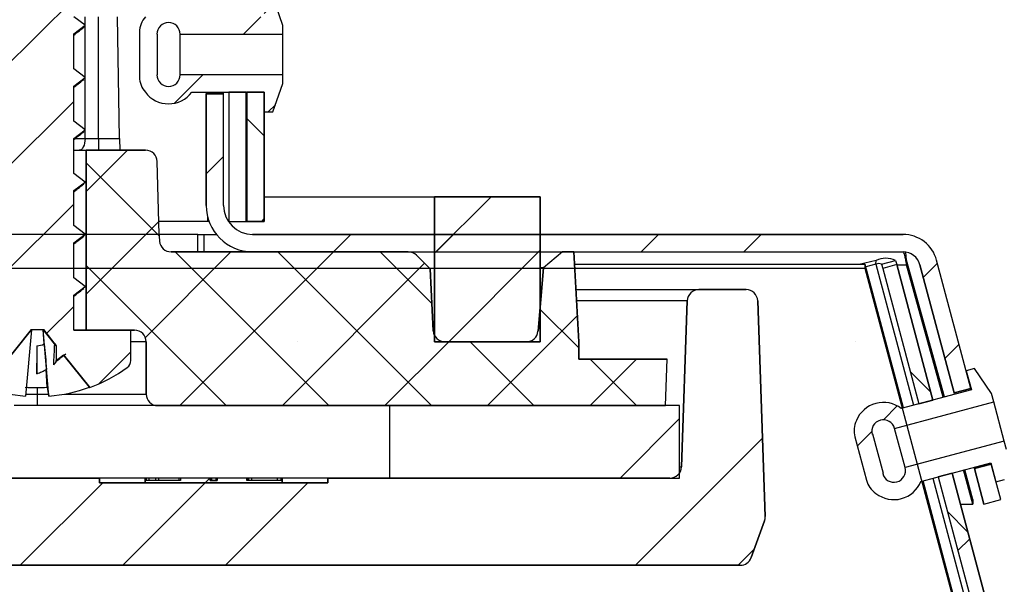
# Model space of a CAD drawing. Units: inches. Extents: x 2 to 154, y 1 to 99.
# Drawn here: x 82 to 84, y 29 to 30 of the extents above; entities that cross this region are included whole.
import ezdxf

# ---------------------------------------------------------------- set-up
doc = ezdxf.new("R2010")
doc.units = ezdxf.units.IN
doc.header["$MEASUREMENT"] = 0
doc.layers.add('SLD-0', color=7, linetype='Continuous')
doc.styles.add('SLDTEXTSTYLE0', font='TXT', dxfattribs={"width": 0.75})
doc.dimstyles.new('SLDDIMSTYLE0', dxfattribs={"dimtxt": 0.9375, "dimasz": 0.13, "dimexe": 0, "dimexo": 0.0625, "dimgap": 0.234375, "dimtad": 0, "dimtih": 1, "dimtoh": 1, "dimdec": 0, "dimrnd": 1e-09, "dimzin": 12, "dimdsep": 46, "dimtxsty": 'SLDTEXTSTYLE0', "dimblk1": 'NONE', "dimblk2": 'NONE', "dimsah": 1, "dimcen": 0.09, "dimadec": 0, "dimazin": 3, "dimtfac": 1, "dimtofl": 0, "dimtmove": 0, "dimatfit": 3, "dimldrblk": 'NONE', "dimfxl": 0, "dimfrac": 2, "dimtolj": 1, "dimtzin": 12, "dimarcsym": 0})

# ---------------------------------------------------------------- blocks, each defined once
blk = doc.blocks.new('SW_HATCH_30')
at = {"color": 0, "linetype": 'Continuous', "lineweight": 18}
for p, q in [((-0.0031, 0.0116), (-0.0384, 0.0469)), ((0, 0), (-0.0204, -0.0204))]:
    blk.add_line(p, q, dxfattribs=at)
blk = doc.blocks.new('SW_HATCH_31')
at = {"color": 0, "linetype": 'Continuous', "lineweight": 18}
blk.add_line((0.0443, -0.1661), (0.009, -0.1308), dxfattribs=at)
blk = doc.blocks.new('SW_HATCH_37')
at = {"color": 0, "linetype": 'Continuous', "lineweight": 18}
for p, q in [((0, 0), (0.0711, 0.0711)), ((0.1259, -0.0765), (0, 0.0494)), ((0, -0.1768), (0.1252, -0.0516)), ((0.1021, -0.2515), (0.2496, -0.1039)), ((0.4183, -0.3689), (0.1533, -0.1039)), ((0.1614, -0.3689), (0.4264, -0.1039)), ((0.5951, -0.3689), (0.3301, -0.1039)), ((0.5958, -0.1929), (0.5069, -0.1039)), ((0.2415, -0.3689), (0, -0.1274)), ((0.3382, -0.3689), (0.5834, -0.1237)), ((0.849, -0.2693), (0.7822, -0.2025)), ((0.6917, -0.3689), (0.8466, -0.214)), ((0.5149, -0.3689), (0.6249, -0.2589)), ((0.7719, -0.3689), (0.6619, -0.2589)), ((0.8685, -0.3689), (0.9485, -0.2889)), ((0.9487, -0.3689), (0.8687, -0.2889))]:
    blk.add_line(p, q, dxfattribs=at)
blk = doc.blocks.new('SW_HATCH_39')
at = {"color": 0, "linetype": 'Continuous', "lineweight": 18}
for p, q in [((0, 0), (-0.1052, -0.1052)), ((0.0198, -0.157), (-0.1052, -0.282)), ((0.0198, -0.3338), (-0.1052, -0.4588)), ((0.0198, -0.5106), (-0.1052, -0.6356)), ((0.0198, -0.6874), (-0.1052, -0.8124)), ((0.0198, -0.8641), (-0.1052, -0.9891)), ((0.0198, -1.0409), (-0.1052, -1.1659)), ((0.0198, -1.2177), (-0.1052, -1.3427)), ((0.0198, -1.3945), (-0.0269, -1.4411)), ((-0.1977, -1.4351), (-0.2037, -1.4412)), ((0.1183, -1.4727), (0.0632, -1.5278))]:
    blk.add_line(p, q, dxfattribs=at)
blk = doc.blocks.new('SW_HATCH_51')
at = {"color": 0, "linetype": 'Continuous', "lineweight": 18}
for p, q in [((0, 0), (-0.098, -0.098)), ((0.0845, -0.0923), (-0.0732, -0.25))]:
    blk.add_line(p, q, dxfattribs=at)
blk = doc.blocks.new('SW_HATCH_52')
at = {"color": 0, "linetype": 'Continuous', "lineweight": 18}
blk.add_line((0, 0), (-0.0079, -0.0079), dxfattribs=at)
blk = doc.blocks.new('SW_HATCH_54')
at = {"color": 0, "linetype": 'Continuous', "lineweight": 18}
for p, q in [((1.0607, 0), (1.2794, 0.2188)), ((0, 0), (0.1421, 0.1421)), ((0.1768, 0), (0.3189, 0.1421)), ((0.3536, 0), (0.4957, 0.1421)), ((1.2374, 0), (1.2653, 0.0278))]:
    blk.add_line(p, q, dxfattribs=at)
blk = doc.blocks.new('SW_HATCH_56')
at = {"color": 0, "linetype": 'Continuous', "lineweight": 18}
blk.add_line((0.3313, -0.0223), (0.2286, -0.125), dxfattribs=at)
blk = doc.blocks.new('SW_HATCH_58')
at = {"color": 0, "linetype": 'Continuous', "lineweight": 18}
for p, q in [((-0.2194, 0.1341), (-0.2494, 0.1041)), ((0, 0), (-0.03, -0.03)), ((0.1768, 0), (0.1468, -0.03)), ((0.5303, 0), (0.5003, -0.03)), ((0.7071, 0), (0.6771, -0.03)), ((1.011, -0.0497), (0.9865, -0.0742)), ((1.0483, -0.1891), (1.0238, -0.2136))]:
    blk.add_line(p, q, dxfattribs=at)
blk = doc.blocks.new('SW_HATCH_65')
at = {"color": 0, "linetype": 'Continuous', "lineweight": 18}
for p, q in [((0, -0.0343), (-0.03, -0.0043)), ((0, -0.1768), (-0.0049, -0.1817))]:
    blk.add_line(p, q, dxfattribs=at)
blk = doc.blocks.new('SW_HATCH_67')
at = {"color": 0, "linetype": 'Continuous', "lineweight": 18}
for p, q in [((0, 0), (0.0184, 0.0184)), ((-0.0359, -0.0359), (-0.0059, -0.0059)), ((-0.1549, -0.1549), (-0.1059, -0.1059)), ((0.0068, -0.1699), (0.0193, -0.1574))]:
    blk.add_line(p, q, dxfattribs=at)
blk = doc.blocks.new('SW_HATCH_71')
at = {"color": 0, "linetype": 'Continuous', "lineweight": 18}
for p, q in [((0, 0), (0.0238, 0.0238)), ((-0.0453, -0.0453), (-0.0203, -0.0203))]:
    blk.add_line(p, q, dxfattribs=at)
blk = doc.blocks.new('_D_2')
at = {"layer": 'SLD-0', "color": 7}
for p, q in [((82.25, 29.5115), (51.3154, 29.5115)), ((51.5654, 29.5115), (51.5654, 26.2661)), ((50.5264, 26.076), (50.2412, 26.076)), ((50.2412, 26.076), (50.2412, 24.5864)), ((52.6045, 26.076), (52.8897, 26.076)), ((52.8897, 26.076), (52.8897, 24.5864)), ((50.2412, 24.5864), (50.5264, 24.5864)), ((52.8897, 24.5864), (52.6045, 24.5864)), ((51.5654, 18.815), (51.5654, 23.1463)), ((85.2355, 18.815), (51.3154, 18.815))]:
    blk.add_line(p, q, dxfattribs=at)
for points in [[(51.5654, 29.5115), (51.4404, 28.5115), (51.6904, 28.5115)], [(51.5654, 18.815), (51.6904, 19.815), (51.4404, 19.815)]]:
    blk.add_solid(points, dxfattribs=at)
at = {"layer": 'SLD-0', "color": 7, "char_height": 0.9375, "attachment_point": 1, "style": 'SLDTEXTSTYLE0'}
for s, insert in [('272', (50.5264, 25.7949)), ('10 11/16"', (48.8476, 24.3548))]:
    blk.add_mtext(s, dxfattribs=dict(at, insert=insert))
blk = doc.blocks.new('_None')

msp = doc.modelspace()

# ---------------------------------------------------------------- hatches: boundary and pattern name
at = {"linetype": 'Continuous'}
h = msp.add_hatch(dxfattribs=at)
h.set_pattern_fill('DOTS', scale=7.6923, style=0)
edge = h.paths.add_edge_path(flags=0)
edge.add_spline(control_points=[(74.8671, 19.5663), (74.8715, 19.57), (74.8763, 19.5732), (74.8814, 19.5757), (74.8848, 19.5773), (74.8883, 19.5787), (74.8955, 19.5808), (74.8991, 19.5816), (74.9066, 19.5825), (74.9103, 19.5827), (74.9178, 19.5823), (74.9215, 19.5819), (74.9288, 19.5803), (74.9324, 19.5792), (74.9394, 19.5765), (74.9427, 19.5748), (74.9491, 19.5709), (74.9522, 19.5687), (74.955, 19.5663)], knot_values=[0, 0, 0, 0, 0.000435, 0.000435, 0.000435, 0.000718, 0.000718, 0.001001, 0.001001, 0.001285, 0.001285, 0.001568, 0.001568, 0.001851, 0.001851, 0.002135, 0.002135, 0.002418, 0.002418, 0.002418, 0.002418], weights=[1, 1, 1, 1, 1, 1, 1, 1, 1, 1, 1, 1, 1, 1, 1, 1, 1, 1, 1], degree=3, periodic=0)
edge.add_line((74.955, 19.5663), (86.0707, 19.5663))
edge.add_line((86.0707, 19.5663), (83.4311, 29.453))
edge.add_line((83.4311, 29.453), (66.3711, 29.453))
edge.add_line((66.3711, 29.453), (66.342, 29.4603))
edge.add_line((66.342, 29.4603), (63.7095, 19.5816))
edge.add_line((63.7095, 19.5816), (63.7239, 19.578))
edge.add_line((63.7239, 19.578), (63.7239, 19.5784))
edge.add_line((63.7239, 19.5784), (63.7364, 19.5784))
edge.add_line((63.7364, 19.5784), (63.7364, 19.5749))
edge.add_line((63.7364, 19.5749), (63.7386, 19.5744))
edge.add_line((63.7386, 19.5744), (63.7364, 19.5663))
edge.add_line((63.7364, 19.5663), (64.2829, 19.5663))
edge.add_spline(control_points=[(64.2829, 19.5663), (64.2873, 19.57), (64.2922, 19.5733), (64.2973, 19.5758), (64.3007, 19.5774), (64.3042, 19.5788), (64.3113, 19.5809), (64.315, 19.5817), (64.3224, 19.5826), (64.3262, 19.5827), (64.3337, 19.5824), (64.3374, 19.5819), (64.3447, 19.5803), (64.3483, 19.5792), (64.3553, 19.5765), (64.3586, 19.5748), (64.365, 19.5709), (64.3681, 19.5687), (64.3709, 19.5663)], knot_values=[0, 0, 0, 0, 0.000438, 0.000438, 0.000438, 0.000721, 0.000721, 0.001005, 0.001005, 0.001288, 0.001288, 0.001571, 0.001571, 0.001855, 0.001855, 0.002138, 0.002138, 0.002421, 0.002421, 0.002421, 0.002421], weights=[1, 1, 1, 1, 1, 1, 1, 1, 1, 1, 1, 1, 1, 1, 1, 1, 1, 1, 1], degree=3, periodic=0)
edge.add_line((64.3709, 19.5663), (74.8671, 19.5663))
edge = h.paths.add_edge_path(flags=0)
edge.add_spline(control_points=[(74.904, 29.0943), (74.8968, 29.0951), (74.8896, 29.097), (74.883, 29.1001), (74.8766, 29.1031), (74.8706, 29.1071), (74.8655, 29.112), (74.8605, 29.1167), (74.8563, 29.1223), (74.8531, 29.1284), (74.8499, 29.1344), (74.8478, 29.141), (74.8468, 29.1477), (74.8457, 29.1546), (74.8459, 29.1617), (74.8472, 29.1684), (74.8486, 29.1754), (74.8512, 29.1822), (74.8549, 29.1883), (74.8587, 29.1946), (74.8637, 29.2003), (74.8694, 29.2049), (74.8752, 29.2096), (74.8819, 29.2133), (74.889, 29.2158), (74.896, 29.2183), (74.9036, 29.2195), (74.9111, 29.2195)], knot_values=[0.005297, 0.005297, 0.005297, 0.005297, 0.005856, 0.005856, 0.005856, 0.006397, 0.006397, 0.006397, 0.006924, 0.006924, 0.006924, 0.007446, 0.007446, 0.007446, 0.007975, 0.007975, 0.007975, 0.008522, 0.008522, 0.008522, 0.009087, 0.009087, 0.009087, 0.009662, 0.009662, 0.009662, 0.010237, 0.010237, 0.010237, 0.010237], weights=[1, 1, 1, 1, 1, 1, 1, 1, 1, 1, 1, 1, 1, 1, 1, 1, 1, 1, 1, 1, 1, 1, 1, 1, 1, 1, 1, 1], degree=3, periodic=0)
edge.add_spline(control_points=[(74.9111, 29.2195), (74.9157, 29.2195), (74.9204, 29.2191), (74.9249, 29.2181), (74.9319, 29.2166), (74.9388, 29.214), (74.945, 29.2103), (74.951, 29.2067), (74.9565, 29.2022), (74.9655, 29.1917), (74.9692, 29.1857), (74.9717, 29.1794), (74.9742, 29.173), (74.9757, 29.1662), (74.976, 29.1594), (74.9763, 29.1525), (74.9754, 29.1454), (74.9734, 29.1387), (74.9712, 29.1319), (74.9678, 29.1253), (74.9635, 29.1196), (74.959, 29.1137), (74.9534, 29.1085), (74.9472, 29.1045), (74.9408, 29.1004), (74.9337, 29.0974), (74.9264, 29.0957), (74.9191, 29.094), (74.9115, 29.0935), (74.904, 29.0943)], knot_values=[0, 0, 0, 0, 0.000353, 0.000353, 0.000353, 0.000906, 0.000906, 0.000906, 0.001442, 0.001442, 0.001966, 0.001966, 0.001966, 0.002489, 0.002489, 0.002489, 0.003023, 0.003023, 0.003023, 0.003575, 0.003575, 0.003575, 0.004145, 0.004145, 0.004145, 0.004723, 0.004723, 0.004723, 0.005297, 0.005297, 0.005297, 0.005297], weights=[1, 1, 1, 1, 1, 1, 1, 1, 1, 1, 1, 1, 1, 1, 1, 1, 1, 1, 1, 1, 1, 1, 1, 1, 1, 1, 1, 1, 1, 1], degree=3, periodic=0)
edge = h.paths.add_edge_path(flags=0)
edge.add_spline(control_points=[(83.2745, 28.7138), (83.271, 28.7139), (83.2675, 28.7143), (83.2606, 28.7155), (83.2571, 28.7164), (83.2505, 28.7188), (83.2473, 28.7202), (83.2411, 28.7236), (83.2381, 28.7255), (83.2353, 28.7277), (83.23, 28.7318), (83.2252, 28.7369), (83.2214, 28.7426), (83.2196, 28.7454), (83.2179, 28.7483), (83.2151, 28.7544), (83.214, 28.7576), (83.2122, 28.7641), (83.2116, 28.7675), (83.2113, 28.7708), (83.2107, 28.7776), (83.2112, 28.7846), (83.2128, 28.7912), (83.2136, 28.7945), (83.2147, 28.7977), (83.2174, 28.804), (83.2191, 28.807), (83.2228, 28.8129), (83.225, 28.8156), (83.2297, 28.8208), (83.2323, 28.8233), (83.238, 28.8277), (83.241, 28.8297), (83.2474, 28.8331), (83.2508, 28.8346), (83.2577, 28.837), (83.2613, 28.8379), (83.2686, 28.8391), (83.2723, 28.8394), (83.276, 28.8394)], knot_values=[0.00515, 0.00515, 0.00515, 0.00515, 0.005419, 0.005419, 0.005687, 0.005687, 0.005956, 0.005956, 0.006225, 0.006225, 0.006225, 0.006749, 0.006749, 0.006749, 0.007006, 0.007006, 0.007263, 0.007263, 0.007519, 0.007519, 0.007519, 0.008045, 0.008045, 0.008045, 0.008304, 0.008304, 0.008567, 0.008567, 0.008833, 0.008833, 0.009104, 0.009104, 0.009379, 0.009379, 0.009659, 0.009659, 0.009941, 0.009941, 0.010223, 0.010223, 0.010223, 0.010223], weights=[1, 1, 1, 1, 1, 1, 1, 1, 1, 1, 1, 1, 1, 1, 1, 1, 1, 1, 1, 1, 1, 1, 1, 1, 1, 1, 1, 1, 1, 1, 1, 1, 1, 1, 1, 1, 1, 1, 1, 1], degree=3, periodic=0)
edge.add_spline(control_points=[(83.276, 28.8394), (83.2778, 28.8394), (83.2796, 28.8394), (83.2814, 28.8392), (83.2883, 28.8387), (83.2953, 28.837), (83.3017, 28.8343), (83.3049, 28.833), (83.308, 28.8314), (83.3138, 28.8278), (83.3166, 28.8258), (83.3219, 28.8213), (83.3243, 28.8188), (83.3265, 28.8162), (83.3309, 28.811), (83.3345, 28.805), (83.3369, 28.7986), (83.3381, 28.7955), (83.3391, 28.7923), (83.3404, 28.7857), (83.3409, 28.7823), (83.3411, 28.7756), (83.341, 28.7722), (83.3401, 28.7655), (83.3394, 28.7622), (83.3374, 28.7557), (83.3362, 28.7525), (83.3331, 28.7464), (83.3313, 28.7434), (83.3272, 28.7378), (83.3249, 28.7351), (83.3199, 28.7302), (83.3172, 28.7279), (83.3115, 28.7239), (83.3084, 28.7221), (83.3021, 28.719), (83.2988, 28.7177), (83.292, 28.7157), (83.2886, 28.7149), (83.2816, 28.714), (83.2781, 28.7138), (83.2745, 28.7138)], knot_values=[0, 0, 0, 0, 0.000136, 0.000136, 0.000136, 0.000673, 0.000673, 0.000673, 0.000936, 0.000936, 0.001199, 0.001199, 0.001463, 0.001463, 0.001463, 0.001987, 0.001987, 0.001987, 0.002243, 0.002243, 0.0025, 0.0025, 0.002757, 0.002757, 0.003014, 0.003014, 0.003274, 0.003274, 0.003538, 0.003538, 0.003806, 0.003806, 0.004075, 0.004075, 0.004344, 0.004344, 0.004612, 0.004612, 0.004881, 0.004881, 0.00515, 0.00515, 0.00515, 0.00515], weights=[1, 1, 1, 1, 1, 1, 1, 1, 1, 1, 1, 1, 1, 1, 1, 1, 1, 1, 1, 1, 1, 1, 1, 1, 1, 1, 1, 1, 1, 1, 1, 1, 1, 1, 1, 1, 1, 1, 1, 1, 1, 1], degree=3, periodic=0)
edge = h.paths.add_edge_path(flags=0)
edge.add_spline(control_points=[(85.6172, 19.9191), (85.6099, 19.9199), (85.6027, 19.9219), (85.5961, 19.9249), (85.5897, 19.9279), (85.5838, 19.932), (85.5787, 19.9368), (85.5737, 19.9415), (85.5694, 19.9471), (85.5662, 19.9532), (85.5631, 19.9592), (85.5609, 19.9659), (85.5599, 19.9726), (85.5589, 19.9794), (85.559, 19.9865), (85.5604, 19.9933), (85.5617, 20.0002), (85.5644, 20.0071), (85.568, 20.0131), (85.5718, 20.0194), (85.5768, 20.0251), (85.5825, 20.0298), (85.5883, 20.0345), (85.5951, 20.0382), (85.6021, 20.0406), (85.6092, 20.0431), (85.6168, 20.0444), (85.6242, 20.0444)], knot_values=[0.005297, 0.005297, 0.005297, 0.005297, 0.005856, 0.005856, 0.005856, 0.006397, 0.006397, 0.006397, 0.006924, 0.006924, 0.006924, 0.007446, 0.007446, 0.007446, 0.007975, 0.007975, 0.007975, 0.008522, 0.008522, 0.008522, 0.009087, 0.009087, 0.009087, 0.009662, 0.009662, 0.009662, 0.010237, 0.010237, 0.010237, 0.010237], weights=[1, 1, 1, 1, 1, 1, 1, 1, 1, 1, 1, 1, 1, 1, 1, 1, 1, 1, 1, 1, 1, 1, 1, 1, 1, 1, 1, 1], degree=3, periodic=0)
edge.add_spline(control_points=[(85.6242, 20.0444), (85.6289, 20.0444), (85.6335, 20.0439), (85.638, 20.043), (85.6451, 20.0415), (85.652, 20.0388), (85.6582, 20.0351), (85.6642, 20.0316), (85.6697, 20.027), (85.6787, 20.0165), (85.6823, 20.0105), (85.6849, 20.0042), (85.6874, 19.9979), (85.6889, 19.991), (85.6892, 19.9842), (85.6895, 19.9773), (85.6886, 19.9702), (85.6865, 19.9636), (85.6844, 19.9567), (85.681, 19.9501), (85.6766, 19.9444), (85.6721, 19.9385), (85.6665, 19.9333), (85.6603, 19.9293), (85.654, 19.9253), (85.6468, 19.9223), (85.6395, 19.9205), (85.6323, 19.9188), (85.6246, 19.9184), (85.6172, 19.9191)], knot_values=[0, 0, 0, 0, 0.000353, 0.000353, 0.000353, 0.000906, 0.000906, 0.000906, 0.001442, 0.001442, 0.001966, 0.001966, 0.001966, 0.002489, 0.002489, 0.002489, 0.003023, 0.003023, 0.003023, 0.003575, 0.003575, 0.003575, 0.004145, 0.004145, 0.004145, 0.004723, 0.004723, 0.004723, 0.005297, 0.005297, 0.005297, 0.005297], weights=[1, 1, 1, 1, 1, 1, 1, 1, 1, 1, 1, 1, 1, 1, 1, 1, 1, 1, 1, 1, 1, 1, 1, 1, 1, 1, 1, 1, 1, 1], degree=3, periodic=0)
edge = h.paths.add_edge_path(flags=0)
edge.add_spline(control_points=[(84.4431, 24.3167), (84.4358, 24.3174), (84.4286, 24.3194), (84.422, 24.3225), (84.4156, 24.3254), (84.4097, 24.3295), (84.4046, 24.3343), (84.3996, 24.339), (84.3953, 24.3447), (84.3921, 24.3507), (84.389, 24.3568), (84.3868, 24.3634), (84.3858, 24.3701), (84.3848, 24.3769), (84.3849, 24.384), (84.3863, 24.3908), (84.3876, 24.3978), (84.3903, 24.4046), (84.3939, 24.4107), (84.3977, 24.417), (84.4027, 24.4227), (84.4084, 24.4273), (84.4142, 24.432), (84.421, 24.4357), (84.428, 24.4382), (84.4351, 24.4406), (84.4427, 24.4419), (84.4501, 24.4419)], knot_values=[0.005297, 0.005297, 0.005297, 0.005297, 0.005856, 0.005856, 0.005856, 0.006397, 0.006397, 0.006397, 0.006924, 0.006924, 0.006924, 0.007446, 0.007446, 0.007446, 0.007975, 0.007975, 0.007975, 0.008522, 0.008522, 0.008522, 0.009087, 0.009087, 0.009087, 0.009662, 0.009662, 0.009662, 0.010237, 0.010237, 0.010237, 0.010237], weights=[1, 1, 1, 1, 1, 1, 1, 1, 1, 1, 1, 1, 1, 1, 1, 1, 1, 1, 1, 1, 1, 1, 1, 1, 1, 1, 1, 1], degree=3, periodic=0)
edge.add_spline(control_points=[(84.4501, 24.4419), (84.4548, 24.4419), (84.4594, 24.4414), (84.4639, 24.4405), (84.471, 24.439), (84.4779, 24.4363), (84.4841, 24.4327), (84.4901, 24.4291), (84.4956, 24.4245), (84.5046, 24.4141), (84.5082, 24.4081), (84.5108, 24.4017), (84.5133, 24.3954), (84.5148, 24.3886), (84.5151, 24.3818), (84.5154, 24.3748), (84.5145, 24.3677), (84.5124, 24.3611), (84.5103, 24.3542), (84.5069, 24.3477), (84.5025, 24.3419), (84.4981, 24.336), (84.4924, 24.3309), (84.4862, 24.3269), (84.4799, 24.3228), (84.4727, 24.3198), (84.4654, 24.3181), (84.4582, 24.3164), (84.4505, 24.3159), (84.4431, 24.3167)], knot_values=[0, 0, 0, 0, 0.000353, 0.000353, 0.000353, 0.000906, 0.000906, 0.000906, 0.001442, 0.001442, 0.001966, 0.001966, 0.001966, 0.002489, 0.002489, 0.002489, 0.003023, 0.003023, 0.003023, 0.003575, 0.003575, 0.003575, 0.004145, 0.004145, 0.004145, 0.004723, 0.004723, 0.004723, 0.005297, 0.005297, 0.005297, 0.005297], weights=[1, 1, 1, 1, 1, 1, 1, 1, 1, 1, 1, 1, 1, 1, 1, 1, 1, 1, 1, 1, 1, 1, 1, 1, 1, 1, 1, 1, 1, 1], degree=3, periodic=0)
edge = h.paths.add_edge_path(flags=0)
edge.add_spline(control_points=[(66.6271, 29.0943), (66.6199, 29.0951), (66.6127, 29.097), (66.6061, 29.1001), (66.5997, 29.1031), (66.5937, 29.1071), (66.5886, 29.112), (66.5837, 29.1167), (66.5794, 29.1223), (66.5762, 29.1284), (66.5731, 29.1344), (66.5709, 29.141), (66.5699, 29.1477), (66.5689, 29.1546), (66.569, 29.1617), (66.5703, 29.1684), (66.5717, 29.1754), (66.5743, 29.1822), (66.578, 29.1883), (66.5818, 29.1946), (66.5868, 29.2003), (66.5925, 29.2049), (66.5983, 29.2096), (66.605, 29.2133), (66.6121, 29.2158), (66.6192, 29.2183), (66.6267, 29.2195), (66.6342, 29.2195)], knot_values=[0.005297, 0.005297, 0.005297, 0.005297, 0.005856, 0.005856, 0.005856, 0.006397, 0.006397, 0.006397, 0.006924, 0.006924, 0.006924, 0.007446, 0.007446, 0.007446, 0.007975, 0.007975, 0.007975, 0.008522, 0.008522, 0.008522, 0.009087, 0.009087, 0.009087, 0.009662, 0.009662, 0.009662, 0.010237, 0.010237, 0.010237, 0.010237], weights=[1, 1, 1, 1, 1, 1, 1, 1, 1, 1, 1, 1, 1, 1, 1, 1, 1, 1, 1, 1, 1, 1, 1, 1, 1, 1, 1, 1], degree=3, periodic=0)
edge.add_spline(control_points=[(66.6342, 29.2195), (66.6388, 29.2195), (66.6435, 29.2191), (66.648, 29.2181), (66.6551, 29.2166), (66.662, 29.214), (66.6682, 29.2103), (66.6742, 29.2067), (66.6797, 29.2022), (66.6887, 29.1917), (66.6923, 29.1857), (66.6948, 29.1794), (66.6974, 29.173), (66.6988, 29.1662), (66.6991, 29.1594), (66.6994, 29.1525), (66.6985, 29.1454), (66.6965, 29.1387), (66.6943, 29.1319), (66.6909, 29.1253), (66.6866, 29.1196), (66.6821, 29.1137), (66.6765, 29.1085), (66.6703, 29.1045), (66.664, 29.1004), (66.6568, 29.0974), (66.6495, 29.0957), (66.6422, 29.094), (66.6346, 29.0935), (66.6271, 29.0943)], knot_values=[0, 0, 0, 0, 0.000353, 0.000353, 0.000353, 0.000906, 0.000906, 0.000906, 0.001442, 0.001442, 0.001966, 0.001966, 0.001966, 0.002489, 0.002489, 0.002489, 0.003023, 0.003023, 0.003023, 0.003575, 0.003575, 0.003575, 0.004145, 0.004145, 0.004145, 0.004723, 0.004723, 0.004723, 0.005297, 0.005297, 0.005297, 0.005297], weights=[1, 1, 1, 1, 1, 1, 1, 1, 1, 1, 1, 1, 1, 1, 1, 1, 1, 1, 1, 1, 1, 1, 1, 1, 1, 1, 1, 1, 1, 1], degree=3, periodic=0)
h = msp.add_hatch(dxfattribs=at)
h.set_pattern_fill('ANSI32', style=0)
h.paths.add_polyline_path([(83.6481, 29.1158), (83.6192, 29.108), (83.6356, 29.0468), (83.6646, 29.0546)], flags=0)

# ---------------------------------------------------------------- linework, layer by layer
at = {"layer": 'SLD-0'}
for p, q in [((82.4271, 29.8715), (82.4101, 29.9205)), ((82.0861, 29.8718), (82.0666, 29.8866)), ((82.0666, 29.857), (82.0861, 29.8718)), ((82.4271, 29.8565), (82.4271, 29.8715)), ((82.0666, 29.7966), (82.0666, 29.857)), ((82.1801, 29.86), (82.1801, 29.7829)), ((82.2113, 29.8565), (82.2101, 29.8565)), ((82.2113, 29.7865), (82.2113, 29.8565)), ((82.2501, 29.8565), (82.4271, 29.8565)), ((82.0861, 29.7818), (82.0666, 29.7966)), ((82.2101, 29.7865), (82.2113, 29.7865)), ((82.4271, 29.7865), (82.2501, 29.7865)), ((82.4271, 29.7715), (82.4271, 29.7865)), ((82.0666, 29.767), (82.0861, 29.7818)), ((82.4101, 29.7225), (82.4271, 29.7715)), ((82.0666, 29.7066), (82.0666, 29.767)), ((82.2701, 29.7565), (82.3951, 29.7565)), ((82.325, 29.754), (82.295, 29.754)), ((82.295, 29.754), (82.295, 29.5615)), ((82.325, 29.5615), (82.325, 29.754)), ((82.3341, 29.7565), (82.3341, 29.534)), ((82.3641, 29.7565), (82.3341, 29.7565)), ((82.3641, 29.534), (82.3641, 29.7565)), ((82.3951, 29.7565), (82.3651, 29.7565)), ((82.3651, 29.7565), (82.3651, 29.534)), ((82.3951, 29.534), (82.3951, 29.7565)), ((82.3951, 29.7565), (82.3951, 29.7225)), ((82.3951, 29.7225), (82.4101, 29.7225)), ((82.0861, 29.6918), (82.0666, 29.7066)), ((82.0666, 29.677), (82.0861, 29.6918)), ((82.0666, 29.6166), (82.0666, 29.677)), ((82.1906, 29.6565), (82.0881, 29.6565)), ((82.0881, 29.6565), (82.0881, 29.3465)), ((82.2139, 29.5115), (82.2106, 29.637)), ((82.0861, 29.6018), (82.0666, 29.6166)), ((82.0666, 29.587), (82.0861, 29.6018)), ((82.0666, 29.5266), (82.0666, 29.587)), ((82.6883, 29.5765), (82.6883, 29.3265)), ((82.8708, 29.5765), (82.6883, 29.5765)), ((82.8708, 29.3265), (82.8708, 29.5765)), ((82.3341, 29.534), (82.3641, 29.534)), ((82.3651, 29.534), (82.3951, 29.534)), ((82.0861, 29.5118), (82.0666, 29.5266)), ((82.0666, 29.497), (82.0861, 29.5118)), ((83.4961, 29.5115), (82.375, 29.5115)), ((82.0666, 29.4366), (82.0666, 29.497)), ((82.6434, 29.4815), (82.2345, 29.4815)), ((82.375, 29.4815), (83.4961, 29.4815)), ((82.9092, 29.4815), (82.8765, 29.454)), ((82.9289, 29.4815), (82.9092, 29.4815)), ((82.9371, 29.3265), (82.9289, 29.4815)), ((82.6808, 29.4524), (82.6575, 29.4756)), ((83.6132, 29.2462), (83.554, 29.467)), ((83.4311, 29.453), (66.3711, 29.453)), ((82.6864, 29.3454), (82.6808, 29.4524)), ((82.8765, 29.454), (82.867, 29.3447)), ((86.0707, 19.5663), (83.4311, 29.453)), ((83.4852, 29.4595), (83.4611, 29.453)), ((83.4611, 29.453), (83.5233, 29.2195)), ((83.5475, 29.226), (83.4852, 29.4595)), ((83.5251, 29.4592), (83.5842, 29.2384)), ((82.0861, 29.4218), (82.0666, 29.4366)), ((82.0666, 29.407), (82.0861, 29.4218)), ((83.2256, 29.4165), (83.1442, 29.4165)), ((82.0666, 29.3466), (82.0666, 29.407)), ((83.1243, 29.3972), (83.1143, 29.1108)), ((83.2586, 29.0253), (83.2456, 29.3972)), ((81.9135, 29.2476), (81.9938, 29.3475)), ((81.9938, 29.3475), (82.0143, 29.3475)), ((82.0143, 29.3475), (82.0366, 29.3198)), ((82.0668, 29.3465), (82.0666, 29.3466)), ((82.1651, 29.3465), (82.0668, 29.3465)), ((82.0881, 29.3465), (82.1716, 29.3465)), ((82.1651, 29.2941), (82.1651, 29.3465)), ((82.0366, 29.3198), (82.0366, 29.2943)), ((82.1916, 29.3265), (82.1916, 29.2365)), ((82.6883, 29.3265), (82.8708, 29.3265)), ((82.847, 29.3265), (82.7063, 29.3265)), ((82.9371, 29.2965), (82.9371, 29.3265)), ((82.0366, 29.2943), (82.0493, 29.304)), ((82.0493, 29.304), (82.0946, 29.2476)), ((83.0894, 29.2965), (82.9371, 29.2965)), ((83.0866, 29.2165), (83.0894, 29.2965)), ((83.6195, 29.2805), (83.6051, 29.2766)), ((83.6051, 29.2766), (83.6139, 29.2438)), ((83.6486, 29.2376), (83.6195, 29.2805)), ((83.6139, 29.2438), (83.4931, 29.2114)), ((83.5842, 29.2384), (83.6132, 29.2462)), ((83.5233, 29.2195), (83.5475, 29.226)), ((83.6525, 29.2231), (83.6486, 29.2376)), ((82.2116, 29.2165), (83.0866, 29.2165)), ((83.1111, 29.2165), (82.6111, 29.2165)), ((82.6111, 29.2165), (82.6111, 29.0915)), ((83.1111, 29.0915), (83.1111, 29.2165)), ((83.4816, 29.1773), (83.6525, 29.2231)), ((83.413, 29.1626), (83.433, 29.0881)), ((83.4441, 29.1672), (83.4429, 29.1669)), ((83.4622, 29.0996), (83.4441, 29.1672)), ((83.6706, 29.1555), (83.4997, 29.1097)), ((83.6745, 29.141), (83.6706, 29.1555)), ((83.5268, 29.0859), (83.6475, 29.1182)), ((83.6481, 29.1158), (83.6192, 29.108)), ((83.6192, 29.108), (83.6356, 29.0468)), ((83.6475, 29.1182), (83.6563, 29.0854)), ((83.6646, 29.0546), (83.6481, 29.1158)), ((82.1111, 29.0915), (81.943, 29.0915)), ((82.1111, 29.0836), (82.1111, 29.0915)), ((82.1918, 29.0915), (82.1898, 29.0915)), ((82.1898, 29.0915), (82.1898, 29.0836)), ((82.1918, 29.0875), (82.1918, 29.0915)), ((82.302, 29.0915), (82.2508, 29.0915)), ((82.2508, 29.0915), (82.2508, 29.0875)), ((82.302, 29.0875), (82.302, 29.0915)), ((82.365, 29.0915), (82.3139, 29.0915)), ((82.3139, 29.0915), (82.3139, 29.0875)), ((82.365, 29.0875), (82.365, 29.0915)), ((82.426, 29.0915), (82.4241, 29.0915)), ((82.4241, 29.0915), (82.4241, 29.0875)), ((82.426, 29.0836), (82.426, 29.0915)), ((83.0943, 29.0915), (82.5048, 29.0915)), ((82.5048, 29.0915), (82.5048, 29.0836)), ((82.6111, 29.0915), (83.1111, 29.0915)), ((83.461, 29.0993), (83.4622, 29.0996)), ((83.5809, 29.1004), (83.5568, 29.0939)), ((83.5568, 29.0939), (86.0914, 19.5826)), ((86.1173, 19.5825), (83.5809, 29.1004)), ((82.5048, 29.0836), (82.1111, 29.0836)), ((82.1898, 29.0836), (82.426, 29.0836)), ((82.2508, 29.0875), (82.1918, 29.0875)), ((82.3139, 29.0875), (82.302, 29.0875)), ((82.4241, 29.0875), (82.365, 29.0875)), ((83.6563, 29.0854), (83.6708, 29.0892)), ((83.6356, 29.0468), (83.6646, 29.0546)), ((83.2344, 28.9546), (83.2574, 29.0178)), ((81.6767, 28.9415), (83.2156, 28.9415))]:
    msp.add_line(p, q, dxfattribs=at)
at = {"layer": 'SLD-0', "color": 7, "linetype": 'Continuous', "lineweight": 25}
for p, q in [((82.4271, 29.8715), (82.4101, 29.9205)), ((82.0861, 29.8718), (82.0666, 29.8866)), ((82.0666, 29.857), (82.0861, 29.8718)), ((82.1457, 29.6765), (82.142, 29.8865)), ((82.4271, 29.8565), (82.4271, 29.8715)), ((82.0666, 29.7966), (82.0666, 29.857)), ((82.1801, 29.86), (82.1801, 29.7829)), ((82.2113, 29.8565), (82.2101, 29.8565)), ((82.2113, 29.7865), (82.2113, 29.8565)), ((82.2501, 29.8565), (82.4271, 29.8565)), ((82.2501, 29.7865), (82.2501, 29.8565)), ((82.4271, 29.7865), (82.4271, 29.8565)), ((82.0861, 29.7818), (82.0666, 29.7966)), ((82.2101, 29.7865), (82.2113, 29.7865)), ((82.4271, 29.7865), (82.2501, 29.7865)), ((82.4271, 29.7715), (82.4271, 29.7865)), ((82.0666, 29.767), (82.0861, 29.7818)), ((82.4101, 29.7225), (82.4271, 29.7715)), ((82.0666, 29.7066), (82.0666, 29.767)), ((82.2701, 29.7565), (82.3951, 29.7565)), ((82.295, 29.7565), (82.295, 29.754)), ((82.295, 29.5615), (82.295, 29.754)), ((82.295, 29.754), (82.325, 29.754)), ((82.325, 29.754), (82.325, 29.7565)), ((82.325, 29.5615), (82.325, 29.754)), ((82.3641, 29.7565), (82.3341, 29.7565)), ((82.3341, 29.7565), (82.3341, 29.534)), ((82.3641, 29.7565), (82.3641, 29.534)), ((82.3645, 29.534), (82.3645, 29.7565)), ((82.3951, 29.7565), (82.3651, 29.7565)), ((82.3651, 29.7565), (82.3651, 29.534)), ((82.3951, 29.7565), (82.3951, 29.7225)), ((82.3951, 29.7565), (82.3951, 29.534)), ((82.3951, 29.7225), (82.4101, 29.7225)), ((82.0861, 29.6918), (82.0666, 29.7066)), ((82.0666, 29.677), (82.0861, 29.6918)), ((82.0666, 29.6166), (82.0666, 29.677)), ((82.0853, 29.6688), (82.0844, 29.6654)), ((82.0859, 29.6726), (82.0853, 29.6688)), ((82.0861, 29.6765), (82.0859, 29.6726)), ((82.0861, 29.6765), (82.1095, 29.6765)), ((82.1095, 29.6765), (82.1095, 29.6565)), ((82.1095, 29.6765), (82.1457, 29.6765)), ((82.1457, 29.6765), (82.1461, 29.6565)), ((82.0666, 29.6565), (82.0881, 29.6565)), ((82.0779, 29.6568), (82.0759, 29.6565)), ((82.0798, 29.658), (82.0779, 29.6568)), ((82.0815, 29.6598), (82.0798, 29.658)), ((82.0831, 29.6623), (82.0815, 29.6598)), ((82.0844, 29.6654), (82.0831, 29.6623)), ((82.0881, 29.3465), (82.0881, 29.6565)), ((82.0881, 29.6565), (82.1906, 29.6565)), ((82.2139, 29.5115), (82.2106, 29.637)), ((82.0861, 29.6018), (82.0666, 29.6166)), ((82.0666, 29.587), (82.0861, 29.6018)), ((82.0666, 29.5266), (82.0666, 29.587)), ((82.3951, 29.5765), (82.6883, 29.5765)), ((82.6883, 29.3265), (82.6883, 29.5765)), ((82.6883, 29.5765), (82.8708, 29.5765)), ((82.8708, 29.5765), (82.8708, 29.3265)), ((82.2972, 29.534), (82.2133, 29.534)), ((82.2999, 29.534), (82.2972, 29.534)), ((82.3341, 29.534), (82.3333, 29.534)), ((82.3341, 29.534), (82.3641, 29.534)), ((82.3641, 29.534), (82.3641, 29.534)), ((82.3641, 29.534), (82.3645, 29.534)), ((82.3951, 29.534), (82.3651, 29.534)), ((82.0861, 29.5118), (82.0666, 29.5266)), ((82.0666, 29.497), (82.0861, 29.5118)), ((82.2803, 29.5115), (82.2139, 29.5115)), ((82.2803, 29.4815), (82.2803, 29.5115)), ((82.2803, 29.5115), (82.2912, 29.5115)), ((82.2912, 29.5115), (82.2912, 29.4815)), ((82.2912, 29.5115), (82.3126, 29.5115)), ((82.375, 29.5115), (83.4961, 29.5115)), ((82.0666, 29.4366), (82.0666, 29.497)), ((82.2345, 29.4815), (82.6434, 29.4815)), ((82.375, 29.4815), (83.4961, 29.4815)), ((82.9092, 29.4815), (82.8765, 29.454)), ((82.9092, 29.4815), (82.9289, 29.4815)), ((82.9289, 29.4815), (82.9371, 29.3265)), ((83.5023, 29.467), (83.5011, 29.4807)), ((82.6808, 29.4524), (82.6575, 29.4756)), ((83.4496, 29.4667), (83.4203, 29.4595)), ((83.4495, 29.4603), (83.4496, 29.4667)), ((83.4592, 29.4603), (83.4833, 29.4667)), ((83.4833, 29.4667), (83.4852, 29.4595)), ((83.5023, 29.4592), (83.5023, 29.467)), ((83.5676, 29.2314), (83.5023, 29.467)), ((83.6132, 29.2462), (83.554, 29.467)), ((82.6808, 29.4524), (82.6864, 29.3454)), ((82.867, 29.3447), (82.8765, 29.454)), ((82.8765, 29.454), (82.8708, 29.454)), ((83.4311, 29.4595), (82.9301, 29.4595)), ((83.4311, 29.453), (82.9304, 29.453)), ((83.4311, 29.453), (83.4311, 29.4595)), ((83.497, 29.2125), (83.4311, 29.4595)), ((83.4954, 29.212), (83.4311, 29.453)), ((83.4495, 29.4603), (83.432, 29.4559)), ((83.4592, 29.4603), (83.4611, 29.453)), ((83.4852, 29.4595), (83.4611, 29.453)), ((83.4611, 29.453), (83.5233, 29.2195)), ((83.4852, 29.4595), (83.5475, 29.226)), ((83.5656, 29.2308), (83.5023, 29.4592)), ((83.5842, 29.2384), (83.5251, 29.4592)), ((82.0861, 29.4218), (82.0666, 29.4366)), ((82.0666, 29.407), (82.0861, 29.4218)), ((82.9323, 29.4165), (83.1442, 29.4165)), ((83.1442, 29.4165), (83.2256, 29.4165)), ((82.0666, 29.3466), (82.0666, 29.407)), ((83.1143, 29.1108), (83.1243, 29.3972)), ((83.2456, 29.3972), (83.2586, 29.0253)), ((81.9938, 29.3475), (81.9135, 29.2476)), ((81.9936, 29.3471), (81.9833, 29.233)), ((81.9938, 29.3475), (82.0143, 29.3475)), ((82.0338, 29.3229), (82.0141, 29.3475)), ((82.0158, 29.3229), (82.0141, 29.3475)), ((82.024, 29.233), (82.0141, 29.3475)), ((82.0366, 29.3198), (82.0143, 29.3475)), ((82.0668, 29.3465), (82.0666, 29.3466)), ((82.0668, 29.3465), (82.1651, 29.3465)), ((82.1716, 29.3465), (82.0881, 29.3465)), ((82.1651, 29.2941), (82.1651, 29.3465)), ((82.0033, 29.3198), (82.0028, 29.2898)), ((82.0033, 29.3198), (82.0033, 29.2715)), ((82.0366, 29.3198), (82.0366, 29.2943)), ((82.1916, 29.2365), (82.1916, 29.3265)), ((82.8708, 29.3265), (82.6883, 29.3265)), ((82.7063, 29.3265), (82.847, 29.3265)), ((82.9371, 29.3265), (82.9371, 29.2965)), ((82.0366, 29.2943), (82.0493, 29.304)), ((82.0946, 29.2476), (82.0493, 29.304)), ((82.0937, 29.2481), (82.0505, 29.302)), ((82.9371, 29.2965), (83.0894, 29.2965)), ((83.0866, 29.2165), (83.0894, 29.2965)), ((82.0033, 29.2715), (82.0028, 29.2898)), ((82.021, 29.2481), (82.0189, 29.2786)), ((83.6195, 29.2805), (83.6051, 29.2766)), ((83.6051, 29.2766), (83.6139, 29.2438)), ((83.6486, 29.2376), (83.6195, 29.2805)), ((83.6139, 29.2438), (83.4931, 29.2114)), ((83.6132, 29.2462), (83.5842, 29.2384)), ((82.0041, 29.2165), (82.0041, 29.2365)), ((83.5475, 29.226), (83.5233, 29.2195)), ((83.5849, 29.236), (83.5842, 29.2384)), ((83.6525, 29.2231), (83.6486, 29.2376)), ((82.0041, 29.2165), (81.9641, 29.2165)), ((82.2116, 29.2165), (82.0041, 29.2165)), ((83.0866, 29.2165), (82.2116, 29.2165)), ((82.6111, 29.2165), (82.6111, 29.0915)), ((83.1111, 29.2165), (82.6111, 29.2165)), ((83.1111, 29.0915), (83.1111, 29.2165)), ((83.4816, 29.1773), (83.6525, 29.2231)), ((83.5233, 29.2195), (83.5233, 29.2195)), ((83.6706, 29.1555), (83.6525, 29.2231)), ((83.4997, 29.1097), (83.4816, 29.1773)), ((83.413, 29.1626), (83.433, 29.0881)), ((83.4441, 29.1672), (83.4429, 29.1669)), ((83.4622, 29.0996), (83.4441, 29.1672)), ((83.6706, 29.1555), (83.4997, 29.1097)), ((83.6745, 29.141), (83.6706, 29.1555)), ((83.5268, 29.0859), (83.6475, 29.1182)), ((83.6192, 29.108), (83.6185, 29.1104)), ((83.6192, 29.108), (83.6481, 29.1158)), ((83.6356, 29.0468), (83.6192, 29.108)), ((83.6475, 29.1182), (83.6563, 29.0854)), ((83.6646, 29.0546), (83.6481, 29.1158)), ((81.943, 29.0915), (82.1111, 29.0915)), ((82.1111, 29.0915), (82.1111, 29.0836)), ((82.1898, 29.0915), (82.1111, 29.0915)), ((82.1898, 29.0836), (82.1898, 29.0915)), ((82.1918, 29.0915), (82.1898, 29.0915)), ((82.1918, 29.0915), (82.1918, 29.0875)), ((82.1963, 29.0915), (82.1918, 29.0915)), ((82.1963, 29.0915), (82.1963, 29.0875)), ((82.2076, 29.0915), (82.1963, 29.0915)), ((82.2076, 29.0915), (82.2076, 29.0875)), ((82.2125, 29.0915), (82.2076, 29.0915)), ((82.2122, 29.092), (82.2122, 29.0915)), ((82.2125, 29.0915), (82.2125, 29.0875)), ((82.2128, 29.0915), (82.2125, 29.0915)), ((82.2128, 29.0915), (82.2128, 29.0875)), ((82.2479, 29.0915), (82.2128, 29.0915)), ((82.237, 29.092), (82.237, 29.0915)), ((82.2479, 29.0915), (82.2479, 29.0875)), ((82.248, 29.0915), (82.2479, 29.0915)), ((82.248, 29.0915), (82.248, 29.0875)), ((82.2503, 29.0915), (82.2484, 29.0915)), ((82.2503, 29.092), (82.2503, 29.0915)), ((82.2508, 29.0915), (82.2508, 29.0875)), ((82.302, 29.0915), (82.2508, 29.0915)), ((82.2535, 29.092), (82.2535, 29.0915)), ((82.2587, 29.0915), (82.2587, 29.092)), ((82.2616, 29.0915), (82.2616, 29.092)), ((82.2742, 29.0915), (82.2742, 29.092)), ((82.2794, 29.0915), (82.2794, 29.092)), ((82.302, 29.0915), (82.302, 29.0875)), ((82.3048, 29.0915), (82.302, 29.0915)), ((82.3048, 29.0875), (82.3048, 29.0915)), ((82.3121, 29.0915), (82.3048, 29.0915)), ((82.3121, 29.0875), (82.3121, 29.0915)), ((82.3139, 29.0915), (82.3121, 29.0915)), ((82.3139, 29.0875), (82.3139, 29.0915)), ((82.365, 29.0915), (82.3139, 29.0915)), ((82.3251, 29.092), (82.3251, 29.0915)), ((82.3287, 29.092), (82.3287, 29.0915)), ((82.3619, 29.092), (82.3619, 29.0915)), ((82.3628, 29.092), (82.3628, 29.0915)), ((82.365, 29.0875), (82.365, 29.0915)), ((82.367, 29.0915), (82.365, 29.0915)), ((82.367, 29.0915), (82.367, 29.0875)), ((82.368, 29.0915), (82.367, 29.0915)), ((82.368, 29.0915), (82.368, 29.0875)), ((82.3732, 29.0915), (82.368, 29.0915)), ((82.3707, 29.092), (82.3707, 29.0915)), ((82.3732, 29.0915), (82.3732, 29.0875)), ((82.4175, 29.0915), (82.3732, 29.0915)), ((82.3755, 29.092), (82.3755, 29.0915)), ((82.4241, 29.0915), (82.4175, 29.0915)), ((82.4175, 29.0915), (82.4175, 29.0875)), ((82.4192, 29.0915), (82.4192, 29.092)), ((82.4241, 29.0875), (82.4241, 29.0915)), ((82.426, 29.0915), (82.4241, 29.0915)), ((82.5048, 29.0915), (82.426, 29.0915)), ((82.426, 29.0915), (82.426, 29.0836)), ((82.5048, 29.0836), (82.5048, 29.0915)), ((82.5048, 29.0915), (83.0943, 29.0915)), ((82.6111, 29.0915), (83.1111, 29.0915)), ((83.461, 29.0993), (83.4622, 29.0996)), ((83.5568, 29.0939), (83.5809, 29.1004)), ((83.5568, 29.0939), (86.0914, 19.5826)), ((83.5809, 29.1004), (86.1173, 19.5825)), ((83.6167, 29.0468), (83.6004, 29.1056)), ((83.6167, 29.0546), (83.6024, 29.1061)), ((82.1111, 29.0836), (82.5048, 29.0836)), ((82.426, 29.0836), (82.1898, 29.0836)), ((82.2508, 29.0875), (82.1918, 29.0875)), ((82.302, 29.0875), (82.3139, 29.0875)), ((82.4241, 29.0875), (82.365, 29.0875)), ((86.0707, 19.5663), (83.529, 29.0864)), ((86.0707, 19.5727), (83.5306, 29.0869)), ((83.6563, 29.0854), (83.6708, 29.0892)), ((83.5952, 29.0468), (83.6167, 29.0468)), ((83.6167, 29.0546), (83.6167, 29.0468)), ((83.6356, 29.0468), (83.6646, 29.0546)), ((83.2574, 29.0178), (83.2344, 28.9546)), ((83.2156, 28.9415), (81.6767, 28.9415))]:
    msp.add_line(p, q, dxfattribs=at)
at = {"layer": 'SLD-0', "color": 8, "linetype": 'Continuous', "lineweight": 25}
for p, q in [((82.0861, 29.8718), (82.0861, 29.8865)), ((82.0861, 29.7818), (82.0861, 29.8716)), ((82.1095, 29.6765), (82.1095, 29.8865)), ((82.0861, 29.6918), (82.0861, 29.7816)), ((82.3641, 29.7565), (82.3641, 29.534)), ((82.0861, 29.6765), (82.0861, 29.6916)), ((82.0689, 29.6765), (82.0861, 29.6765)), ((82.2972, 29.5429), (82.2972, 29.534)), ((83.4495, 29.4603), (83.5143, 29.2171)), ((83.4853, 29.4592), (83.5023, 29.4592)), ((83.1243, 29.3972), (82.9333, 29.3972)), ((82.1916, 29.3265), (82.1651, 29.3265)), ((82.0041, 29.2365), (82.0041, 29.2476)), ((81.9836, 29.2365), (82.0041, 29.2365)), ((82.0041, 29.2365), (82.023, 29.2365)), ((82.0505, 29.2365), (82.1916, 29.2365)), ((83.1111, 29.1108), (83.1143, 29.1108)), ((83.5478, 29.0915), (86.081, 19.5853))]:
    msp.add_line(p, q, dxfattribs=at)
at = {"layer": 'SLD-0', "color": 7, "linetype": 'Continuous', "lineweight": 18}
msp.add_circle((82.4783, 29.8328), 2.0048, dxfattribs=at)
at = {"layer": 'SLD-0'}
for centre, radius, start, end in [((82.2201, 29.86), 0.04, 138.5904, 180), ((82.2301, 29.8565), 0.02, 0, 180), ((82.2301, 29.7865), 0.02, 180, 0), ((82.2201, 29.7829), 0.04, 180, 221.4096), ((82.2301, 29.7865), 0.05, 216.8699, 323.1301), ((82.1906, 29.6365), 0.02, 1.5, 90), ((82.375, 29.5615), 0.08, 180, 270), ((82.375, 29.5615), 0.05, 180, 270), ((82.4038, 29.5165), 0.19, 181.5, 185.0621), ((82.2345, 29.5015), 0.02, 185.0621, 270), ((83.4961, 29.4515), 0.06, 15, 90), ((82.6434, 29.4615), 0.02, 45, 90), ((83.4961, 29.4515), 0.03, 15, 90), ((83.1442, 29.3965), 0.02, 90, 178), ((83.2256, 29.3965), 0.02, 2, 90), ((82.1716, 29.3265), 0.02, 0, 90), ((82.7063, 29.3465), 0.02, 183, 270), ((82.847, 29.3465), 0.02, 270, 355), ((82.1501, 29.2941), 0.015, 306.1668, 0), ((82.0041, 29.4939), 0.2624, 290.1901, 306.1668), ((82.2116, 29.2365), 0.02, 180, 270), ((83.4622, 29.1721), 0.05, 51.8699, 158.1301), ((83.4622, 29.1721), 0.02, 15, 195), ((83.4517, 29.1729), 0.04, 153.5904, 195), ((83.0943, 29.1115), 0.02, 270, 358), ((83.4804, 29.1045), 0.02, 195, 15), ((83.4716, 29.0985), 0.04, 195, 236.4096), ((83.4804, 29.1045), 0.05, 231.8699, 338.1301), ((83.2386, 29.0246), 0.02, 340, 2), ((83.2156, 28.9615), 0.02, 270, 340)]:
    msp.add_arc(centre, radius, start, end, dxfattribs=at)
at = {"layer": 'SLD-0', "color": 7, "linetype": 'Continuous', "lineweight": 25}
for centre, radius, start, end in [((82.2201, 29.86), 0.04, 138.5904, 180), ((82.2301, 29.8565), 0.02, 0, 180), ((82.2301, 29.7865), 0.02, 180, 0), ((82.2201, 29.7829), 0.04, 180, 221.4096), ((82.2301, 29.7865), 0.05, 216.8699, 323.1301), ((82.1906, 29.6365), 0.02, 1.5, 90), ((82.375, 29.5615), 0.08, 180, 270), ((82.375, 29.5615), 0.05, 180, 270), ((82.4038, 29.5165), 0.19, 181.5, 185.0621), ((82.2345, 29.5015), 0.02, 185.0621, 270), ((83.4961, 29.4515), 0.06, 15, 90), ((82.6434, 29.4615), 0.02, 45, 90), ((83.4961, 29.4515), 0.03, 15, 90), ((83.4664, 29.4313), 0.0392, 64.4925, 115.4085), ((83.4543, 29.4501), 0.0112, 64.4925, 115.4085), ((83.1442, 29.3965), 0.02, 90, 178), ((83.2256, 29.3965), 0.02, 2, 90), ((82.1716, 29.3265), 0.02, 0, 90), ((82.7063, 29.3465), 0.02, 183, 270), ((82.847, 29.3465), 0.02, 270, 355), ((82.1501, 29.2941), 0.015, 306.1668, 0), ((82.0041, 29.4939), 0.2624, 290.1901, 306.1668), ((82.0036, 29.495), 0.2628, 249.9759, 265.5683), ((82.002, 29.5663), 0.3187, 266.5783, 273.4217), ((82.1232, 29.2605), 0.103, 186.8655, 195.4376), ((82.0036, 29.4957), 0.2635, 274.4343, 290), ((82.095, 29.2493), 0.00174, 220.9082, 257.9345), ((82.2116, 29.2365), 0.02, 180, 270), ((83.4622, 29.1721), 0.05, 51.8699, 158.1301), ((83.4622, 29.1721), 0.02, 15, 195), ((83.4517, 29.1729), 0.04, 153.5904, 195), ((83.0943, 29.1115), 0.02, 270, 358), ((83.4804, 29.1045), 0.02, 195, 15), ((83.4716, 29.0985), 0.04, 195, 236.4096), ((83.4804, 29.1045), 0.05, 231.8699, 338.1301), ((83.2386, 29.0246), 0.02, 340, 2), ((83.2156, 28.9615), 0.02, 270, 340)]:
    msp.add_arc(centre, radius, start, end, dxfattribs=at)
for centre, major_axis, ratio, start_param, end_param in [((82.0041, 29.3602), (0.0022, 0.0404), 0.802845, 3.184423, 3.576694), ((82.0041, 29.4635), (-0.0325, 0.3678), 0.002066, 1.962885, 2.096005), ((82.0041, 29.4635), (0.0008, 0.3678), 0.088337, 4.211423, 4.320303), ((82.0041, 29.3602), (-0.0325, 0.0404), 0.011506, 2.740073, 3.155906)]:
    msp.add_ellipse(centre, major_axis=major_axis, ratio=ratio, start_param=start_param, end_param=end_param, dxfattribs=at)
for points, knots in [([(82.0823, 29.8684), (82.0841, 29.8694), (82.0861, 29.8705), (82.0861, 29.8717), (82.0861, 29.8718)], [0, 0, 0, 0, 0.89804, 1, 1, 1, 1]), ([(82.0666, 29.8548), (82.069, 29.8567), (82.0748, 29.8613), (82.0806, 29.8658), (82.084, 29.8684)], [0, 0, 0, 0, 0.423324, 1, 1, 1, 1]), ([(82.0666, 29.7648), (82.069, 29.7667), (82.0748, 29.7713), (82.0806, 29.7758), (82.084, 29.7784)], [0, 0, 0, 0, 0.423324, 1, 1, 1, 1]), ([(82.0823, 29.7784), (82.0841, 29.7794), (82.0861, 29.7805), (82.0861, 29.7817), (82.0861, 29.7818)], [0, 0, 0, 0, 0.89804, 1, 1, 1, 1]), ([(82.0666, 29.6748), (82.069, 29.6767), (82.0748, 29.6813), (82.0806, 29.6858), (82.084, 29.6884)], [0, 0, 0, 0, 0.423324, 1, 1, 1, 1]), ([(82.0823, 29.6884), (82.0841, 29.6894), (82.0861, 29.6905), (82.0861, 29.6917), (82.0861, 29.6918)], [0, 0, 0, 0, 0.89804, 1, 1, 1, 1]), ([(82.0823, 29.5984), (82.0841, 29.5994), (82.0861, 29.6005), (82.0861, 29.6017), (82.0861, 29.6018)], [0, 0, 0, 0, 0.89804, 1, 1, 1, 1]), ([(82.0666, 29.5848), (82.069, 29.5867), (82.0748, 29.5913), (82.0806, 29.5958), (82.084, 29.5984)], [0, 0, 0, 0, 0.423324, 1, 1, 1, 1]), ([(82.0666, 29.4948), (82.069, 29.4967), (82.0748, 29.5013), (82.0806, 29.5058), (82.084, 29.5084)], [0, 0, 0, 0, 0.423324, 1, 1, 1, 1]), ([(82.0823, 29.5084), (82.0841, 29.5094), (82.0861, 29.5105), (82.0861, 29.5117), (82.0861, 29.5118)], [0, 0, 0, 0, 0.89804, 1, 1, 1, 1]), ([(82.0666, 29.4048), (82.069, 29.4067), (82.0748, 29.4113), (82.0806, 29.4158), (82.084, 29.4184)], [0, 0, 0, 0, 0.423324, 1, 1, 1, 1]), ([(82.0823, 29.4184), (82.0841, 29.4194), (82.0861, 29.4205), (82.0861, 29.4217), (82.0861, 29.4218)], [0, 0, 0, 0, 0.89804, 1, 1, 1, 1]), ([(82.0322, 29.2868), (82.0343, 29.2891), (82.0366, 29.2916), (82.0366, 29.2942), (82.0366, 29.2943)], [0, 0, 0, 0, 0.9544104, 1, 1, 1, 1]), ([(82.0363, 29.2925), (82.0391, 29.2947), (82.0447, 29.2992), (82.0502, 29.3037), (82.053, 29.3059)], [0, 0, 0, 0, 0.499322, 1, 1, 1, 1]), ([(82.0033, 29.2715), (82.0061, 29.2726), (82.0119, 29.275), (82.0171, 29.2776), (82.0197, 29.279)], [0, 0, 0, 0, 0.4884289, 1, 1, 1, 1])]:
    msp.add_open_spline(points, degree=3, knots=knots, dxfattribs=at)
msp.add_open_spline([(83.5023, 29.4592), (83.5017, 29.4623), (83.5007, 29.4685), (83.4992, 29.4756), (83.4976, 29.4805), (83.4966, 29.4812), (83.4961, 29.4815)], degree=3, dxfattribs=at)

# ---------------------------------------------------------------- block references
at = {"color": 7, "linetype": 'Continuous', "lineweight": 18}
for name, p in [('SW_HATCH_39', (82.0468, 30.7816)), ('SW_HATCH_67', (82.3951, 29.8924)), ('SW_HATCH_65', (82.3951, 29.7156)), ('SW_HATCH_37', (82.0881, 29.5854)), ('SW_HATCH_58', (82.5445, 29.5115)), ('SW_HATCH_51', (82.7862, 29.5765)), ('SW_HATCH_31', (83.4995, 29.4059)), ('SW_HATCH_71', (83.4625, 29.1921)), ('SW_HATCH_56', (82.7798, 29.2165)), ('SW_HATCH_54', (81.9745, 28.9415)), ('SW_HATCH_52', (82.3012, 29.0915)), ('SW_HATCH_30', (83.6111, 28.9871))]:
    msp.add_blockref(name, p, dxfattribs=at)

# ---------------------------------------------------------------- dimensions: what is measured, and where the dimension line sits
at = {"layer": 'SLD-0', "color": 7}
dim = msp.add_linear_dim(base=(51.5654, 29.5115), p1=(85.3605, 18.815), p2=(82.375, 29.5115), angle=90, text='10 11/16"', dimstyle='SLDDIMSTYLE0', dxfattribs=at)
dim.commit()
dim.dimension.update_dxf_attribs({"geometry": '_D_2', "text_midpoint": (51.5654, 24.7062), "dimtype": 160})

doc.saveas('drawing.dxf')
